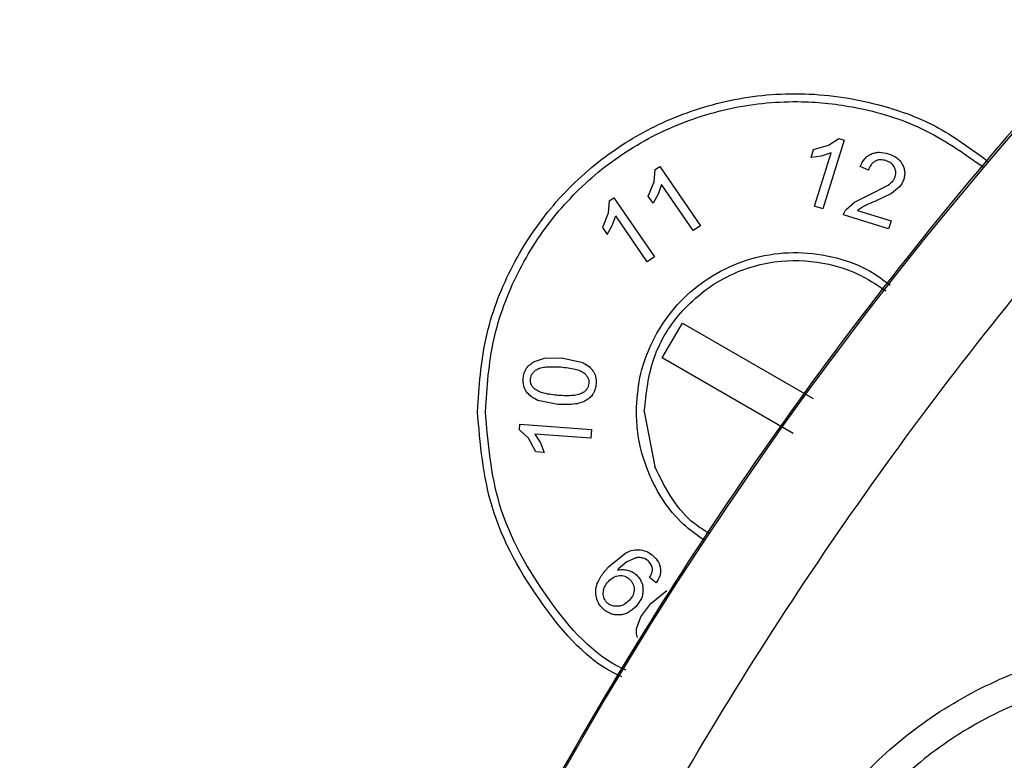
# Model space of a CAD drawing. Units: millimetres. Extents: x 5 to 292, y 5 to 415.
# Drawn here: x 44 to 54, y 189 to 196 of the extents above; entities that cross this region are included whole.
import ezdxf

# ---------------------------------------------------------------- set-up
doc = ezdxf.new("R2010")
doc.units = ezdxf.units.MM

msp = doc.modelspace()

# ---------------------------------------------------------------- linework, layer by layer
at = {"color": 7, "linetype": 'Continuous', "lineweight": 25}
for p, q in [((51.7801, 194.965), (51.9195, 195.0049)), ((52.0676, 195.0537), (51.868, 194.406)), ((51.9195, 195.0049), (52.0165, 195.0694)), ((52.0165, 195.0694), (52.0676, 195.0537)), ((51.7565, 194.8884), (51.7801, 194.965)), ((51.7888, 194.4304), (51.9443, 194.9351)), ((51.9443, 194.9351), (51.8523, 194.9035)), ((51.8523, 194.9035), (51.7565, 194.8884)), ((50.2744, 194.6592), (50.2844, 194.7753)), ((50.2844, 194.7753), (50.3285, 194.8054)), ((50.3285, 194.8054), (50.7105, 194.2455)), ((52.2966, 194.7697), (52.2178, 194.8032)), ((50.2186, 194.5253), (50.2744, 194.6592)), ((50.3444, 194.6351), (50.3117, 194.5435)), ((50.642, 194.1988), (50.3444, 194.6351)), ((52.2992, 194.5343), (52.4834, 194.6269)), ((50.3117, 194.5435), (50.2638, 194.4591)), ((52.1653, 194.4686), (52.2992, 194.5343)), ((52.5143, 194.5503), (52.3574, 194.4745)), ((52.5914, 194.6128), (52.5143, 194.5503)), ((49.8512, 194.4797), (49.8412, 194.3637)), ((49.8512, 194.4797), (49.8953, 194.5098)), ((49.8953, 194.5098), (50.2773, 193.95)), ((50.2638, 194.4591), (50.2186, 194.5253)), ((52.0866, 194.399), (52.1653, 194.4686)), ((49.8412, 194.3637), (49.7854, 194.2298)), ((51.868, 194.406), (51.7888, 194.4304)), ((52.2407, 194.4214), (52.1942, 194.3888)), ((52.1942, 194.3888), (52.5106, 194.2914)), ((49.8785, 194.2479), (49.9112, 194.3395)), ((50.2088, 193.9033), (49.9112, 194.3395)), ((52.4871, 194.2152), (52.0607, 194.3466)), ((52.5106, 194.2914), (52.4871, 194.2152)), ((49.7854, 194.2298), (49.8306, 194.1636)), ((49.8306, 194.1636), (49.8785, 194.2479)), ((50.7105, 194.2455), (50.642, 194.1988)), ((50.2773, 193.95), (50.2088, 193.9033)), ((50.3513, 192.9961), (50.5418, 193.3263)), ((50.5418, 193.3263), (51.7761, 192.6142)), ((49.1358, 192.9583), (49.2389, 192.9928)), ((49.2389, 192.9928), (49.3989, 192.9961)), ((49.3989, 192.9961), (49.5885, 192.9573)), ((51.5856, 192.284), (50.3513, 192.9961)), ((49.3662, 192.5571), (49.1761, 192.5958)), ((50.1817, 192.4918), (50.2803, 191.9708)), ((49.0025, 192.3179), (49.0065, 192.3711)), ((49.087, 192.2377), (49.0025, 192.3179)), ((49.0065, 192.3711), (49.6823, 192.3207)), ((49.6823, 192.3207), (49.6762, 192.2381)), ((49.1569, 192.1106), (49.087, 192.2377)), ((49.1495, 192.2773), (49.2008, 192.1947)), ((49.6762, 192.2381), (49.1495, 192.2773)), ((49.2008, 192.1947), (49.2368, 192.1046)), ((49.2368, 192.1046), (49.1569, 192.1106)), ((49.8448, 191.0231), (50.0057, 191.1551)), ((50.0938, 191.1066), (50.0173, 191.0697)), ((49.9393, 191.0039), (49.9284, 190.9914)), ((50.0173, 191.0697), (49.9393, 191.0039)), ((50.2939, 190.8729), (50.2304, 190.9217)), ((50.2445, 190.6775), (50.3931, 190.8015)), ((50.1474, 190.5504), (50.2445, 190.6775)), ((50.11, 190.4483), (50.1474, 190.5504))]:
    msp.add_line(p, q, dxfattribs=at)
msp.add_circle((81.7716, 170.85), 37.1358, dxfattribs=at)
for points in [[(132.0304, 170.85), (132.0005, 172.1657), (131.9408, 174.7973), (131.459, 178.7202), (130.693, 182.5947), (129.6194, 186.3967), (128.2525, 190.1029), (126.5985, 193.6904), (124.6683, 197.1371), (122.4736, 200.4217), (120.028, 203.524), (117.3465, 206.4248), (114.4457, 209.1063), (111.3434, 211.5519), (108.0588, 213.7466), (104.6121, 215.6769), (101.0246, 217.3307), (97.3184, 218.698), (93.5164, 219.7703), (89.6419, 220.541), (85.719, 221.0053), (81.7716, 221.1604), (77.8243, 221.0053), (73.9014, 220.541), (70.0269, 219.7703), (66.2249, 218.698), (62.5187, 217.3307), (58.9312, 215.6769), (55.4845, 213.7466), (52.1999, 211.5519), (49.0976, 209.1063), (46.1968, 206.4248), (43.5153, 203.524), (41.0697, 200.4217), (38.875, 197.1371), (36.9447, 193.6904), (35.2909, 190.1029), (33.9236, 186.3967), (32.8513, 182.5947), (32.0806, 178.7202), (31.6163, 174.7973), (31.4612, 170.85), (31.6163, 166.9026), (32.0806, 162.9797), (32.8513, 159.1052), (33.9236, 155.3032), (35.2909, 151.597), (36.9447, 148.0095), (38.875, 144.5628), (41.0697, 141.2782), (43.5153, 138.176), (46.1968, 135.2751), (49.0976, 132.5936), (52.1999, 130.148), (55.4845, 127.9533), (58.9312, 126.023), (62.5187, 124.3692), (66.2249, 123.0019), (70.0269, 121.9296), (73.9014, 121.1589), (77.8243, 120.6946), (81.7716, 120.5395), (85.719, 120.6946), (89.6419, 121.1589), (93.5164, 121.9296), (97.3184, 123.0019), (101.0246, 124.3692), (104.6121, 126.023), (108.0588, 127.9533), (111.3434, 130.148), (114.4457, 132.5936), (117.3465, 135.2751), (120.028, 138.176), (122.4736, 141.2782), (124.6683, 144.5628), (126.5985, 148.0095), (128.2525, 151.597), (129.6194, 155.3032), (130.693, 159.1052), (131.459, 162.9797), (131.9408, 166.9026), (132.0005, 169.5342), (132.0304, 170.85)], [(81.8345, 208.0078), (80.6184, 207.9754), (78.1863, 207.9105), (74.5725, 207.3604), (71.0282, 206.4844), (67.5872, 205.2583), (64.2829, 203.7027), (61.147, 201.8302), (58.2097, 199.6595), (55.4993, 197.2112), (53.042, 194.5092), (50.8613, 191.5792), (48.9783, 188.4497), (47.4112, 185.1506), (46.1749, 181.7138), (45.2815, 178.1724), (44.7394, 174.5605), (44.5541, 170.9129), (44.7271, 167.2646), (45.2569, 163.6509), (46.1384, 160.1065), (47.363, 156.6655), (48.919, 153.3612), (50.7914, 150.2253), (52.9622, 147.288), (55.4104, 144.5776), (58.1124, 142.1203), (61.0424, 139.9396), (64.1719, 138.0565), (67.471, 136.4898), (70.9078, 135.2521), (74.4492, 134.3641), (78.0611, 133.8017), (80.4929, 133.7287), (81.7088, 133.6921)], [(55.1606, 182.235), (54.8965, 182.2505), (54.3684, 182.2814), (53.607, 182.5226), (52.9056, 182.8967), (52.291, 183.4034), (51.787, 184.0195), (51.413, 184.7222), (51.1832, 185.4844), (51.1065, 186.2768), (51.1858, 187.0689), (51.4182, 187.8303), (51.7947, 188.5318), (52.3007, 189.1462), (52.917, 189.6508), (53.6197, 190.0225), (54.3819, 190.2611), (54.9101, 190.2903), (55.1742, 190.3049)]]:
    msp.add_open_spline(points, degree=3, dxfattribs=at)
for points, knots in [([(81.7106, 134.7141), (80.5275, 134.7495), (78.1625, 134.8203), (74.65, 135.3678), (71.2066, 136.2311), (67.8643, 137.4348), (64.656, 138.9585), (61.6125, 140.7898), (58.7632, 142.9104), (56.1354, 145.3002), (53.7545, 147.936), (51.6435, 150.7925), (49.8226, 153.8422), (48.3094, 157.0556), (47.1184, 160.4019), (46.2612, 163.8489), (45.746, 167.3632), (45.5777, 170.9111), (45.758, 174.4585), (46.2851, 177.9711), (47.1539, 181.4151), (48.3562, 184.7573), (49.8803, 187.9656), (51.7115, 191.0091), (53.8321, 193.8585), (56.2219, 196.4862), (58.8577, 198.8671), (61.7142, 200.9781), (64.7639, 202.7991), (67.9774, 204.3119), (71.3236, 205.5043), (74.7701, 206.356), (78.2844, 206.8916), (80.6496, 206.9544), (81.8327, 206.9858)], [0, 0, 0, 0, 0.031265, 0.062501, 0.09375, 0.125, 0.15625, 0.1875, 0.21875, 0.25, 0.28125, 0.3125, 0.34375, 0.375, 0.40625, 0.4375, 0.46875, 0.5, 0.53125, 0.5625, 0.59375, 0.625, 0.65625, 0.6875, 0.71875, 0.75, 0.78125, 0.8125, 0.84375, 0.875, 0.90625, 0.937499, 0.968736, 1, 1, 1, 1]), ([(31.762, 170.8749), (31.7924, 172.1824), (31.8526, 174.7736), (32.3242, 178.6293), (33.0681, 182.4293), (34.1089, 186.1547), (35.438, 189.8043), (37.0499, 193.34), (38.9381, 196.7533), (41.0775, 199.9909), (43.4305, 203.0532), (45.184, 204.9247), (46.0579, 205.8575)], [0, 0, 0, 0, 0.1012199, 0.2005974, 0.300337, 0.4008164, 0.4997899, 0.6008069, 0.7014041, 0.8015146, 0.9010674, 1, 1, 1, 1]), ([(48.6067, 192.4918), (48.6224, 192.7249), (48.6537, 193.1885), (48.9005, 193.8429), (49.2738, 194.4195), (49.7548, 194.882), (50.3179, 195.2268), (50.952, 195.4463), (51.6601, 195.5217), (52.3338, 195.4244), (52.9479, 195.2082), (53.2675, 194.9711), (53.4318, 194.8491)], [0, 0, 0, 0, 0.104546, 0.20794, 0.310185, 0.411281, 0.505152, 0.604907, 0.710542, 0.822054, 0.908499, 1, 1, 1, 1]), ([(48.6817, 192.4918), (48.6971, 192.7196), (48.7276, 193.1715), (48.9678, 193.8079), (49.3271, 194.3639), (49.7985, 194.8214), (50.3631, 195.1674), (50.9982, 195.3791), (51.6178, 195.4371), (52.2253, 195.3688), (52.8273, 195.19), (53.196, 194.9299), (53.3844, 194.797)], [0, 0, 0, 0, 0.104845, 0.208079, 0.309704, 0.408317, 0.5086, 0.612787, 0.714554, 0.79298, 0.894213, 1, 1, 1, 1]), ([(52.2178, 194.8032), (52.2306, 194.8293), (52.2492, 194.8671), (52.2895, 194.9048), (52.3122, 194.9166), (52.3233, 194.9225)], [0, 0, 0, 0, 0.5305363, 0.7682248, 1, 1, 1, 1]), ([(52.3233, 194.9225), (52.3352, 194.9269), (52.3593, 194.9359), (52.4145, 194.9417), (52.456, 194.9319), (52.4847, 194.9252)], [0, 0, 0, 0, 0.229626, 0.467478, 1, 1, 1, 1]), ([(52.4847, 194.9252), (52.5123, 194.9145), (52.5524, 194.8989), (52.5944, 194.8613), (52.6087, 194.8393), (52.6158, 194.8284)], [0, 0, 0, 0, 0.5280925, 0.7666656, 1, 1, 1, 1]), ([(52.3606, 194.854), (52.3535, 194.8496), (52.3389, 194.8407), (52.3139, 194.8138), (52.3037, 194.7877), (52.2966, 194.7697)], [0, 0, 0, 0, 0.232771, 0.470653, 1, 1, 1, 1]), ([(52.4627, 194.8602), (52.4447, 194.8642), (52.4185, 194.8701), (52.3835, 194.8644), (52.3683, 194.8575), (52.3606, 194.854)], [0, 0, 0, 0, 0.522045, 0.761376, 1, 1, 1, 1]), ([(52.5403, 194.8006), (52.536, 194.8074), (52.5274, 194.821), (52.5028, 194.8442), (52.479, 194.8537), (52.4627, 194.8602)], [0, 0, 0, 0, 0.240521, 0.480997, 1, 1, 1, 1]), ([(52.6158, 194.8284), (52.6214, 194.8171), (52.6324, 194.7948), (52.6398, 194.7583), (52.64, 194.7208), (52.6338, 194.6966), (52.6306, 194.6841)], [0, 0, 0, 0, 0.25362, 0.497733, 0.743034, 1, 1, 1, 1]), ([(52.5498, 194.711), (52.5517, 194.7187), (52.5555, 194.7337), (52.5553, 194.7569), (52.5506, 194.7796), (52.5438, 194.7935), (52.5403, 194.8006)], [0, 0, 0, 0, 0.255558, 0.500345, 0.745021, 1, 1, 1, 1]), ([(52.4834, 194.6269), (52.4986, 194.6395), (52.5205, 194.6576), (52.541, 194.6879), (52.5469, 194.7035), (52.5498, 194.711)], [0, 0, 0, 0, 0.542432, 0.779028, 1, 1, 1, 1]), ([(52.6306, 194.6841), (52.6259, 194.6714), (52.6165, 194.6456), (52.5998, 194.6238), (52.5914, 194.6128)], [0, 0, 0, 0, 0.4958737, 1, 1, 1, 1]), ([(52.3574, 194.4745), (52.3325, 194.464), (52.2931, 194.4474), (52.2548, 194.4284), (52.2407, 194.4214)], [0, 0, 0, 0, 0.63123, 1, 1, 1, 1]), ([(52.0607, 194.3466), (52.0637, 194.356), (52.0696, 194.3748), (52.0809, 194.3909), (52.0866, 194.399)], [0, 0, 0, 0, 0.499761, 1, 1, 1, 1]), ([(50.1067, 192.4918), (50.1132, 192.5983), (50.1265, 192.8134), (50.2342, 193.1248), (50.4059, 193.4121), (50.6435, 193.6588), (50.9365, 193.8492), (51.2723, 193.9686), (51.6343, 194.0069), (51.9897, 193.9548), (52.2881, 193.8453), (52.4411, 193.7303), (52.5023, 193.6842)], [0, 0, 0, 0, 0.096125, 0.194335, 0.29463, 0.39701, 0.501476, 0.608029, 0.716669, 0.827396, 0.930848, 1, 1, 1, 1]), ([(50.1817, 192.4918), (50.2, 192.6645), (50.2368, 193.0116), (50.5248, 193.4663), (50.9486, 193.7937), (51.4444, 193.937), (51.8708, 193.9074), (52.2067, 193.7989), (52.374, 193.6892), (52.4627, 193.631)], [0, 0, 0, 0, 0.163976, 0.329648, 0.49702, 0.666097, 0.809714, 0.899126, 1, 1, 1, 1]), ([(49.0679, 192.8956), (49.077, 192.9081), (49.0955, 192.9334), (49.1222, 192.9499), (49.1358, 192.9583)], [0, 0, 0, 0, 0.491831, 1, 1, 1, 1]), ([(49.5885, 192.9573), (49.6103, 192.9469), (49.6518, 192.9273), (49.6815, 192.8925), (49.6956, 192.8761)], [0, 0, 0, 0, 0.527343, 1, 1, 1, 1]), ([(49.0386, 192.8023), (49.0407, 192.8194), (49.0447, 192.8523), (49.0603, 192.8815), (49.0679, 192.8956)], [0, 0, 0, 0, 0.517952, 1, 1, 1, 1]), ([(49.107, 192.7963), (49.1083, 192.8056), (49.1109, 192.824), (49.124, 192.8493), (49.1433, 192.8715), (49.1601, 192.8827), (49.1689, 192.8885)], [0, 0, 0, 0, 0.242406, 0.479424, 0.727255, 1, 1, 1, 1]), ([(49.1689, 192.8885), (49.1807, 192.8939), (49.2077, 192.9062), (49.2836, 192.9165), (49.3464, 192.9134), (49.3926, 192.9112)], [0, 0, 0, 0, 0.170477, 0.390483, 1, 1, 1, 1]), ([(49.3926, 192.9112), (49.4385, 192.9065), (49.5011, 192.9002), (49.5744, 192.8787), (49.5992, 192.8627), (49.6101, 192.8557)], [0, 0, 0, 0, 0.610453, 0.830312, 1, 1, 1, 1]), ([(49.6956, 192.8761), (49.7011, 192.8673), (49.7123, 192.8495), (49.7263, 192.8076), (49.7261, 192.774), (49.726, 192.751)], [0, 0, 0, 0, 0.237731, 0.478589, 1, 1, 1, 1]), ([(49.0692, 192.6773), (49.0637, 192.6861), (49.0526, 192.7039), (49.0385, 192.7457), (49.0386, 192.7793), (49.0386, 192.8023)], [0, 0, 0, 0, 0.237028, 0.478043, 1, 1, 1, 1]), ([(49.1485, 192.7019), (49.1416, 192.7082), (49.1281, 192.7203), (49.1143, 192.7436), (49.1065, 192.7693), (49.1068, 192.7871), (49.107, 192.7963)], [0, 0, 0, 0, 0.2609099, 0.5041287, 0.7452086, 1, 1, 1, 1]), ([(49.6101, 192.8557), (49.618, 192.8486), (49.633, 192.8351), (49.6489, 192.8103), (49.6582, 192.7836), (49.6581, 192.7653), (49.658, 192.7561)], [0, 0, 0, 0, 0.275757, 0.524867, 0.76103, 1, 1, 1, 1]), ([(49.1761, 192.5958), (49.1542, 192.6062), (49.1129, 192.626), (49.0832, 192.6608), (49.0692, 192.6773)], [0, 0, 0, 0, 0.527444, 1, 1, 1, 1]), ([(49.3725, 192.6421), (49.3259, 192.6469), (49.262, 192.6535), (49.1866, 192.6769), (49.1602, 192.6942), (49.1485, 192.7019)], [0, 0, 0, 0, 0.598232, 0.821025, 1, 1, 1, 1]), ([(49.658, 192.7561), (49.6567, 192.7469), (49.6541, 192.7286), (49.6412, 192.7034), (49.6219, 192.6811), (49.6051, 192.67), (49.5962, 192.6642)], [0, 0, 0, 0, 0.2407321, 0.4770268, 0.7251921, 1, 1, 1, 1]), ([(49.726, 192.751), (49.7241, 192.7355), (49.7205, 192.7058), (49.7038, 192.6647), (49.679, 192.6293), (49.6564, 192.6119), (49.6449, 192.6031)], [0, 0, 0, 0, 0.266632, 0.513124, 0.752721, 1, 1, 1, 1]), ([(49.6449, 192.6031), (49.6283, 192.5938), (49.5925, 192.5739), (49.4981, 192.5525), (49.4212, 192.5552), (49.3662, 192.5571)], [0, 0, 0, 0, 0.198664, 0.426778, 1, 1, 1, 1]), ([(49.5962, 192.6642), (49.5845, 192.6589), (49.5575, 192.6467), (49.4816, 192.6367), (49.4187, 192.6398), (49.3725, 192.6421)], [0, 0, 0, 0, 0.169336, 0.389027, 1, 1, 1, 1]), ([(49.9708, 189.9834), (49.9605, 189.988), (49.6526, 190.1256), (49.1827, 190.6701), (48.6895, 191.5289), (48.633, 192.186), (48.6067, 192.4918)], [0, 0, 0, 0, 0.0113309, 0.3409695, 0.693337, 1, 1, 1, 1]), ([(50.0092, 190.0473), (50, 190.0514), (49.7007, 190.1853), (49.2432, 190.7159), (48.7624, 191.553), (48.7073, 192.1938), (48.6817, 192.4918)], [0, 0, 0, 0, 0.010397, 0.340347, 0.693156, 1, 1, 1, 1]), ([(50.7474, 191.2741), (50.6792, 191.3228), (50.4523, 191.4849), (50.2268, 191.8453), (50.1173, 192.2262), (50.1094, 192.4247), (50.1067, 192.4918)], [0, 0, 0, 0, 0.175182, 0.58376, 0.859079, 1, 1, 1, 1]), ([(50.7879, 191.3415), (50.7423, 191.37), (50.6102, 191.4526), (50.4291, 191.6661), (50.3324, 191.8642), (50.2803, 191.9708)], [0, 0, 0, 0, 0.1958386, 0.5671674, 1, 1, 1, 1]), ([(50.0057, 191.1551), (50.0292, 191.1656), (50.074, 191.1857), (50.1229, 191.1843), (50.1463, 191.1837)], [0, 0, 0, 0, 0.523779, 1, 1, 1, 1]), ([(50.1602, 191.1088), (50.1491, 191.1104), (50.1269, 191.1136), (50.1049, 191.1089), (50.0938, 191.1066)], [0, 0, 0, 0, 0.4971, 1, 1, 1, 1]), ([(50.1463, 191.1837), (50.1685, 191.179), (50.2141, 191.1694), (50.2502, 191.1399), (50.2687, 191.1248)], [0, 0, 0, 0, 0.488046, 1, 1, 1, 1]), ([(50.221, 191.0761), (50.2118, 191.0839), (50.1937, 191.099), (50.1712, 191.1056), (50.1602, 191.1088)], [0, 0, 0, 0, 0.51455, 1, 1, 1, 1]), ([(50.2687, 191.1248), (50.2855, 191.1069), (50.3099, 191.0808), (50.3287, 191.0376), (50.3322, 191.0157), (50.334, 191.0048)], [0, 0, 0, 0, 0.523363, 0.763336, 1, 1, 1, 1]), ([(49.7367, 190.8646), (49.7487, 190.8897), (49.7765, 190.9479), (49.82, 190.9958), (49.8448, 191.0231)], [0, 0, 0, 0, 0.430488, 1, 1, 1, 1]), ([(50.2578, 191.0078), (50.2568, 191.014), (50.2548, 191.0265), (50.2443, 191.0511), (50.2305, 191.0659), (50.221, 191.0761)], [0, 0, 0, 0, 0.2383438, 0.4786912, 1, 1, 1, 1]), ([(50.2304, 190.9217), (50.239, 190.9364), (50.2512, 190.9574), (50.2584, 190.9875), (50.258, 191.0012), (50.2578, 191.0078)], [0, 0, 0, 0, 0.553331, 0.786259, 1, 1, 1, 1]), ([(50.334, 191.0048), (50.3345, 190.9937), (50.3354, 190.9713), (50.3259, 190.9248), (50.3069, 190.894), (50.2939, 190.8729)], [0, 0, 0, 0, 0.23642, 0.475995, 1, 1, 1, 1]), ([(49.8425, 190.8852), (49.8583, 190.9001), (49.881, 190.9217), (49.9183, 190.938), (49.9368, 190.9406), (49.9459, 190.9419)], [0, 0, 0, 0, 0.536033, 0.77249, 1, 1, 1, 1]), ([(49.9284, 190.9914), (49.9438, 190.9945), (49.975, 191.0006), (50.0063, 190.9951), (50.0222, 190.9923)], [0, 0, 0, 0, 0.493168, 1, 1, 1, 1]), ([(49.9459, 190.9419), (49.9548, 190.9421), (49.9722, 190.9424), (49.9977, 190.936), (50.0216, 190.9245), (50.0353, 190.913), (50.0423, 190.9071)], [0, 0, 0, 0, 0.251059, 0.493634, 0.739475, 1, 1, 1, 1]), ([(50.0222, 190.9923), (50.0378, 190.9876), (50.0691, 190.9782), (50.0943, 190.9574), (50.107, 190.947)], [0, 0, 0, 0, 0.499054, 1, 1, 1, 1]), ([(50.107, 190.947), (50.1165, 190.9373), (50.135, 190.9183), (50.1546, 190.8837), (50.1671, 190.846), (50.1688, 190.8195), (50.1696, 190.806)], [0, 0, 0, 0, 0.255922, 0.500296, 0.744552, 1, 1, 1, 1]), ([(49.7288, 190.734), (49.7252, 190.7555), (49.718, 190.7996), (49.7304, 190.8426), (49.7367, 190.8646)], [0, 0, 0, 0, 0.488045, 1, 1, 1, 1]), ([(49.7936, 190.7762), (49.7943, 190.7856), (49.7957, 190.8047), (49.8091, 190.8437), (49.8288, 190.8683), (49.8425, 190.8852)], [0, 0, 0, 0, 0.231986, 0.47029, 1, 1, 1, 1]), ([(50.0423, 190.9071), (50.0488, 190.9005), (50.0614, 190.8876), (50.075, 190.8643), (50.0837, 190.839), (50.085, 190.8213), (50.0857, 190.8123)], [0, 0, 0, 0, 0.258144, 0.50408, 0.747885, 1, 1, 1, 1]), ([(49.7926, 190.6263), (49.7779, 190.6419), (49.7487, 190.6731), (49.7354, 190.7137), (49.7288, 190.734)], [0, 0, 0, 0, 0.501288, 1, 1, 1, 1]), ([(49.8318, 190.6835), (49.8259, 190.6897), (49.8141, 190.7019), (49.802, 190.7246), (49.7946, 190.7496), (49.794, 190.7671), (49.7936, 190.7762)], [0, 0, 0, 0, 0.249653, 0.491995, 0.738581, 1, 1, 1, 1]), ([(50.0857, 190.8123), (50.0853, 190.8031), (50.0846, 190.7848), (50.0733, 190.7478), (50.0551, 190.7247), (50.0427, 190.709)], [0, 0, 0, 0, 0.239706, 0.479981, 1, 1, 1, 1]), ([(50.1696, 190.806), (50.169, 190.7922), (50.1677, 190.7644), (50.1501, 190.7081), (50.1223, 190.6731), (50.1032, 190.6491)], [0, 0, 0, 0, 0.238099, 0.477925, 1, 1, 1, 1]), ([(49.9331, 190.6511), (49.9234, 190.6507), (49.9046, 190.65), (49.8775, 190.6557), (49.8526, 190.6664), (49.8388, 190.6777), (49.8318, 190.6835)], [0, 0, 0, 0, 0.2650788, 0.5129875, 0.7541437, 1, 1, 1, 1]), ([(50.0427, 190.709), (50.0264, 190.6939), (50.0027, 190.6718), (49.9632, 190.6555), (49.9431, 190.6526), (49.9331, 190.6511)], [0, 0, 0, 0, 0.520223, 0.760333, 1, 1, 1, 1]), ([(50.1032, 190.6491), (50.0801, 190.6276), (50.0462, 190.5963), (49.9895, 190.5739), (49.9609, 190.5707), (49.9466, 190.569)], [0, 0, 0, 0, 0.520683, 0.760744, 1, 1, 1, 1]), ([(49.9466, 190.569), (49.9325, 190.569), (49.9046, 190.5691), (49.864, 190.5798), (49.8257, 190.5984), (49.8038, 190.6168), (49.7926, 190.6263)], [0, 0, 0, 0, 0.250387, 0.493616, 0.740079, 1, 1, 1, 1]), ([(50.1167, 190.3561), (50.1126, 190.3709), (50.1044, 190.4012), (50.1081, 190.4324), (50.11, 190.4483)], [0, 0, 0, 0, 0.491832, 1, 1, 1, 1]), ([(55.1737, 190.0285), (54.9278, 190.015), (54.4359, 189.9878), (53.726, 189.7656), (53.0714, 189.4194), (52.4973, 188.9494), (52.0258, 188.3771), (51.675, 187.7236), (51.4585, 187.0143), (51.3846, 186.2763), (51.456, 185.5382), (51.6701, 184.8281), (52.0187, 184.1735), (52.4882, 183.5996), (53.0607, 183.1276), (53.7142, 182.7792), (54.4233, 182.5546), (54.9152, 182.5258), (55.161, 182.5114)], [0, 0, 0, 0, 0.062474, 0.12497, 0.187472, 0.249977, 0.312483, 0.374988, 0.437494, 0.499999, 0.562505, 0.62501, 0.687516, 0.750021, 0.812526, 0.875028, 0.937525, 1, 1, 1, 1])]:
    msp.add_open_spline(points, degree=3, knots=knots, dxfattribs=at)

doc.saveas('drawing.dxf')
